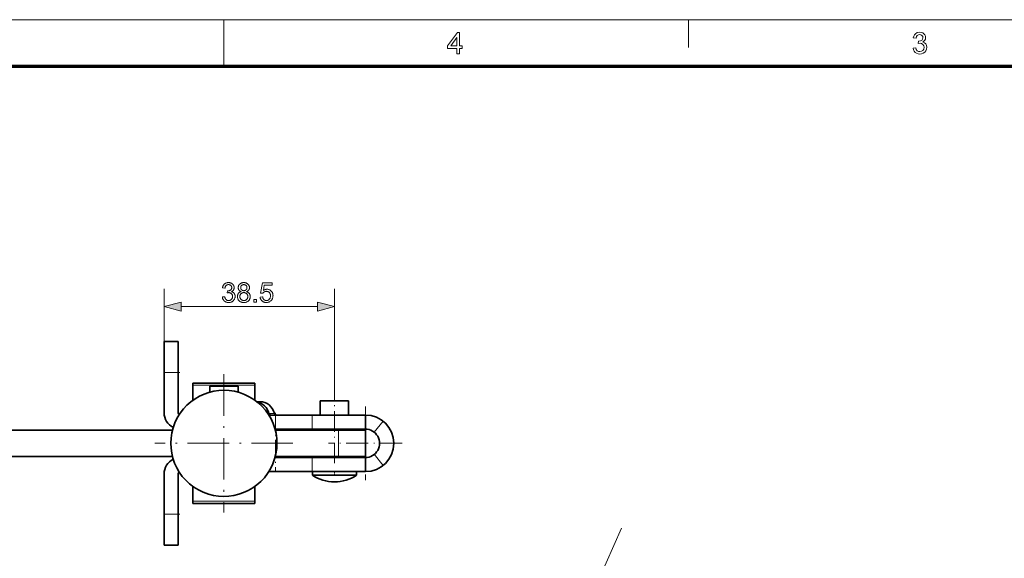
# Model space of a CAD drawing. Extents: x 8 to 406, y 8 to 280.
# Drawn here: x 184 to 295, y 220 to 280 of the extents above; entities that cross this region are included whole.
import ezdxf

# ---------------------------------------------------------------- set-up
doc = ezdxf.new("R2010")
doc.units = 0
doc.linetypes.add('DASHDOT', pattern=[18.5, 12, -3, 0.5, -3])
doc.linetypes.add('PHANTOM', pattern=[20, 10, -2, 2, -2, 2, -2])

msp = doc.modelspace()

# ---------------------------------------------------------------- linework, layer by layer
at = {"color": 11, "lineweight": 13}
msp.add_line((7.5, 280.5), (406.5, 280.5), dxfattribs=at)
at = {"color": 7, "lineweight": 13, "ltscale": 0.13125}
msp.add_line((207, 275.25), (207, 280.5), dxfattribs=at)
at = {"color": 7, "lineweight": 13, "ltscale": 0.07875}
msp.add_line((259.5, 277.35), (259.5, 280.5), dxfattribs=at)
at = {"color": 150, "lineweight": 70}
msp.add_line((12.75, 275.25), (401.25, 275.25), dxfattribs=at)
at = {"color": 7, "lineweight": 13, "ltscale": 0.148522}
msp.add_line((200.24, 244.15), (200.24, 250.09), dxfattribs=at)
at = {"color": 7, "lineweight": 13, "ltscale": 0.300022}
msp.add_line((219.49, 238.09), (219.49, 250.09), dxfattribs=at)
at = {"color": 7, "lineweight": 13, "ltscale": 0.384657}
msp.add_line((202.17, 248.09), (217.56, 248.09), dxfattribs=at)
at = {"color": 7, "lineweight": 35, "ltscale": 0.04}
for p, q in [((201.84, 244.15), (200.24, 244.15)), ((217.89, 235.85), (217.89, 237.45)), ((221.09, 235.85), (221.09, 237.45)), ((222.99, 234.25), (222.99, 235.85)), ((222.99, 229.45), (222.99, 231.05)), ((201.84, 221.15), (200.24, 221.15))]:
    msp.add_line(p, q, dxfattribs=at)
at = {"color": 7, "lineweight": 35, "ltscale": 0.0875}
for p, q in [((200.24, 240.65), (200.24, 244.15)), ((201.84, 240.65), (201.84, 244.15)), ((200.24, 221.15), (200.24, 224.65)), ((201.84, 221.15), (201.84, 224.65))]:
    msp.add_line(p, q, dxfattribs=at)
at = {"color": 7, "linetype": 'DASHDOT', "lineweight": 13, "ltscale": 0.048008}
for p, q in [((202, 240.65), (200.08, 240.65)), ((202, 224.65), (200.08, 224.65))]:
    msp.add_line(p, q, dxfattribs=at)
at = {"color": 7, "lineweight": 35, "ltscale": 0.11375}
for p, q in [((200.24, 236.1), (200.24, 240.65)), ((201.84, 236.1), (201.84, 240.65)), ((200.24, 229.2), (200.24, 224.65)), ((201.84, 229.2), (201.84, 224.65))]:
    msp.add_line(p, q, dxfattribs=at)
at = {"color": 7, "lineweight": 13, "ltscale": 0.04}
for p, q in [((201.84, 240.65), (200.24, 240.65)), ((216.96, 234.25), (216.96, 235.85)), ((223.99, 233.9), (224.99, 235.15)), ((216.96, 229.45), (216.96, 231.05)), ((223.99, 231.41), (224.99, 230.16)), ((201.84, 224.65), (200.24, 224.65))]:
    msp.add_line(p, q, dxfattribs=at)
at = {"color": 7, "linetype": 'DASHDOT', "lineweight": 13, "ltscale": 0.39}
for p, q in [((206.99, 240.45), (206.99, 224.85)), ((214.79, 232.65), (199.19, 232.65))]:
    msp.add_line(p, q, dxfattribs=at)
at = {"color": 7, "lineweight": 35, "ltscale": 0.175}
for p, q in [((203.49, 239.45), (210.49, 239.45)), ((210.49, 225.85), (203.49, 225.85))]:
    msp.add_line(p, q, dxfattribs=at)
at = {"color": 7, "lineweight": 35, "ltscale": 0.006196}
for p, q in [((203.49, 239.21), (203.49, 239.45)), ((210.49, 239.45), (210.49, 239.21)), ((203.49, 225.85), (203.49, 226.1))]:
    msp.add_line(p, q, dxfattribs=at)
at = {"color": 7, "lineweight": 13, "ltscale": 0.175}
for p, q in [((203.49, 239.21), (210.49, 239.21)), ((210.49, 226.1), (203.49, 226.1))]:
    msp.add_line(p, q, dxfattribs=at)
at = {"color": 7, "lineweight": 35, "ltscale": 0.041969}
for p, q in [((203.49, 237.53), (203.49, 239.21)), ((210.49, 227.78), (210.49, 226.1))]:
    msp.add_line(p, q, dxfattribs=at)
at = {"color": 7, "lineweight": 35, "ltscale": 0.016478}
msp.add_line((206.05, 239.1), (205.39, 239.1), dxfattribs=at)
at = {"color": 7, "lineweight": 35, "ltscale": 0.016681}
for p, q in [((205.39, 238.44), (205.39, 239.1)), ((208.59, 238.44), (208.59, 239.1))]:
    msp.add_line(p, q, dxfattribs=at)
at = {"color": 7, "lineweight": 35, "ltscale": 0.055875}
msp.add_line((208.28, 239.1), (206.05, 239.1), dxfattribs=at)
at = {"color": 7, "linetype": 'DASHDOT', "lineweight": 13, "ltscale": 0.020017}
msp.add_line((206.99, 238.37), (206.99, 239.17), dxfattribs=at)
at = {"color": 7, "lineweight": 35, "ltscale": 0.007317}
msp.add_line((208.57, 239.1), (208.28, 239.1), dxfattribs=at)
at = {"color": 7, "lineweight": 35, "ltscale": 0.000330734}
msp.add_line((208.59, 239.1), (208.57, 239.1), dxfattribs=at)
at = {"color": 7, "lineweight": 35, "ltscale": 0.041968}
msp.add_line((210.49, 239.21), (210.49, 237.53), dxfattribs=at)
at = {"color": 7, "lineweight": 35, "ltscale": 0.009018}
msp.add_line((211.08, 237.35), (210.72, 237.35), dxfattribs=at)
at = {"color": 7, "lineweight": 35, "ltscale": 4.19617e-05}
msp.add_line((217.89, 237.45), (217.89, 237.45), dxfattribs=at)
at = {"color": 7, "lineweight": 35, "ltscale": 0.022411}
msp.add_line((218.79, 237.45), (217.89, 237.45), dxfattribs=at)
at = {"color": 7, "lineweight": 35, "ltscale": 0.053493}
msp.add_line((220.93, 237.45), (218.79, 237.45), dxfattribs=at)
at = {"color": 7, "linetype": 'DASHDOT', "lineweight": 13, "ltscale": 0.192}
msp.add_line((219.49, 230.41), (219.49, 238.09), dxfattribs=at)
at = {"color": 7, "lineweight": 35, "ltscale": 0.004054}
msp.add_line((221.09, 237.45), (220.93, 237.45), dxfattribs=at)
at = {"color": 7, "lineweight": 13, "ltscale": 0.015253}
msp.add_line((212.09, 236.03), (212.7, 236.03), dxfattribs=at)
at = {"color": 7, "linetype": 'DASHDOT', "lineweight": 13, "ltscale": 0.164937}
msp.add_line((212.81, 236.1), (212.81, 229.51), dxfattribs=at)
at = {"color": 7, "linetype": 'DASHDOT', "lineweight": 13, "ltscale": 0.208}
for p, q in [((222.99, 236.81), (222.99, 228.49)), ((227.15, 232.65), (218.83, 232.65))]:
    msp.add_line(p, q, dxfattribs=at)
at = {"color": 7, "lineweight": 35, "ltscale": 0.122519}
msp.add_line((216.96, 235.85), (212.06, 235.85), dxfattribs=at)
at = {"color": 7, "lineweight": 35, "ltscale": 0.150594}
for p, q in [((222.99, 235.85), (216.96, 235.85)), ((222.99, 234.25), (216.96, 234.25)), ((216.96, 231.05), (222.99, 231.05)), ((216.96, 229.45), (222.99, 229.45))]:
    msp.add_line(p, q, dxfattribs=at)
at = {"color": 7, "lineweight": 35}
for p, q in [((131.99, 234.15), (201.18, 234.15)), ((131.99, 231.15), (201.18, 231.15))]:
    msp.add_line(p, q, dxfattribs=at)
at = {"color": 7, "lineweight": 35, "ltscale": 0.104837}
for p, q in [((216.96, 234.25), (212.77, 234.25)), ((212.77, 231.05), (216.96, 231.05))]:
    msp.add_line(p, q, dxfattribs=at)
at = {"color": 7, "lineweight": 35, "ltscale": 0.17826}
for p, q in [((219.93, 234.15), (212.8, 234.15)), ((219.93, 231.15), (212.8, 231.15))]:
    msp.add_line(p, q, dxfattribs=at)
at = {"color": 7, "lineweight": 35, "ltscale": 0.0025}
for p, q in [((217.89, 234.15), (217.89, 234.25)), ((221.09, 234.15), (221.09, 234.25)), ((217.89, 231.05), (217.89, 231.15)), ((221.09, 231.05), (221.09, 231.15))]:
    msp.add_line(p, q, dxfattribs=at)
at = {"color": 7, "lineweight": 35, "ltscale": 0.076502}
for p, q in [((219.93, 234.15), (222.99, 234.15)), ((219.93, 231.15), (222.99, 231.15))]:
    msp.add_line(p, q, dxfattribs=at)
at = {"color": 7, "lineweight": 13, "ltscale": 0.075}
msp.add_line((219.93, 234.15), (219.93, 231.15), dxfattribs=at)
at = {"color": 7, "lineweight": 35, "ltscale": 0.075}
msp.add_line((222.99, 234.15), (222.99, 231.15), dxfattribs=at)
at = {"color": 7, "lineweight": 35, "ltscale": 0.12252}
msp.add_line((212.06, 229.45), (216.96, 229.45), dxfattribs=at)
at = {"color": 7, "lineweight": 35, "ltscale": 6.59943e-05}
for p, q in [((216.99, 229.45), (216.99, 229.45)), ((216.99, 229.06), (216.99, 229.06))]:
    msp.add_line(p, q, dxfattribs=at)
at = {"color": 7, "lineweight": 35, "ltscale": 0.124934}
for p, q in [((221.99, 229.45), (216.99, 229.45)), ((221.99, 229.06), (216.99, 229.06))]:
    msp.add_line(p, q, dxfattribs=at)
at = {"color": 7, "lineweight": 35, "ltscale": 0.009792}
for p, q in [((216.99, 229.06), (216.99, 229.45)), ((221.99, 229.06), (221.99, 229.45))]:
    msp.add_line(p, q, dxfattribs=at)
at = {"color": 7, "linetype": 'DASHDOT', "lineweight": 13, "ltscale": 0.01175}
msp.add_line((219.49, 229.02), (219.49, 229.49), dxfattribs=at)
at = {"color": 7, "lineweight": 35, "ltscale": 0.04197}
msp.add_line((203.49, 226.1), (203.49, 227.78), dxfattribs=at)
at = {"color": 7, "lineweight": 35, "ltscale": 0.006197}
msp.add_line((210.49, 226.1), (210.49, 225.85), dxfattribs=at)
at = {"color": 6, "linetype": 'PHANTOM', "lineweight": 13}
msp.add_line((251.94, 223.08), (222.89, 157.95), dxfattribs=at)
at = {"color": 7, "lineweight": 13}
for points in [[(233.34, 276.66), (233.34, 277.23), (232.25, 277.23), (232.25, 277.54), (233.4, 279.06), (233.64, 279.06), (233.64, 277.54), (233.94, 277.54), (233.94, 277.23), (233.64, 277.23), (233.64, 276.66)], [(233.34, 277.54), (233.34, 278.48), (232.63, 277.54)], [(284.89, 277.3), (285.19, 277.33), (285.26, 277.13), (285.35, 277), (285.49, 276.92), (285.65, 276.9), (285.85, 276.93), (286.01, 277.04), (286.11, 277.19), (286.14, 277.38), (286.11, 277.56), (286.01, 277.71), (285.86, 277.81), (285.68, 277.84), (285.47, 277.81), (285.51, 278.08), (285.55, 278.07), (285.72, 278.1), (285.87, 278.17), (285.97, 278.29), (286, 278.46), (285.98, 278.6), (285.9, 278.72), (285.78, 278.8), (285.64, 278.82), (285.49, 278.8), (285.37, 278.72), (285.28, 278.59), (285.23, 278.42), (284.92, 278.45), (284.97, 278.64), (285.05, 278.8), (285.16, 278.92), (285.37, 279.05), (285.63, 279.09), (285.81, 279.07), (285.98, 279.01), (286.12, 278.91), (286.22, 278.78), (286.29, 278.63), (286.31, 278.47), (286.29, 278.32), (286.22, 278.18), (286.12, 278.07), (285.98, 277.98), (286.17, 277.9), (286.32, 277.77), (286.41, 277.6), (286.44, 277.38), (286.42, 277.18), (286.34, 277), (286.22, 276.85), (286.05, 276.72), (285.86, 276.65), (285.64, 276.62), (285.45, 276.65), (285.27, 276.71), (285.13, 276.81), (285.01, 276.95), (284.93, 277.11)], [(206.82, 249.18), (207.09, 249.21), (207.1, 249.17), (207.11, 249.13), (207.12, 249.09), (207.13, 249.05), (207.15, 249.01), (207.17, 248.98), (207.18, 248.95), (207.2, 248.93), (207.22, 248.9), (207.25, 248.88), (207.27, 248.86), (207.29, 248.84), (207.32, 248.83), (207.34, 248.82), (207.37, 248.8), (207.4, 248.8), (207.43, 248.79), (207.46, 248.78), (207.49, 248.78), (207.52, 248.78), (207.56, 248.78), (207.59, 248.78), (207.63, 248.79), (207.66, 248.8), (207.69, 248.81), (207.72, 248.83), (207.76, 248.84), (207.78, 248.86), (207.81, 248.89), (207.84, 248.91), (207.86, 248.94), (207.89, 248.97), (207.91, 249), (207.92, 249.03), (207.94, 249.06), (207.95, 249.09), (207.96, 249.13), (207.97, 249.16), (207.97, 249.2), (207.97, 249.24), (207.97, 249.28), (207.97, 249.31), (207.96, 249.34), (207.95, 249.38), (207.94, 249.41), (207.93, 249.44), (207.91, 249.47), (207.89, 249.49), (207.87, 249.52), (207.85, 249.55), (207.82, 249.57), (207.8, 249.59), (207.77, 249.61), (207.74, 249.62), (207.71, 249.64), (207.68, 249.65), (207.65, 249.66), (207.61, 249.66), (207.58, 249.67), (207.54, 249.67), (207.52, 249.67), (207.51, 249.67), (207.49, 249.66), (207.47, 249.66), (207.45, 249.66), (207.43, 249.66), (207.41, 249.65), (207.39, 249.65), (207.37, 249.64), (207.35, 249.64), (207.38, 249.87), (207.38, 249.87), (207.39, 249.87), (207.39, 249.87), (207.4, 249.87), (207.4, 249.87), (207.41, 249.87), (207.41, 249.87), (207.42, 249.87), (207.42, 249.87), (207.42, 249.87), (207.46, 249.87), (207.49, 249.87), (207.52, 249.88), (207.56, 249.88), (207.59, 249.89), (207.62, 249.9), (207.65, 249.91), (207.68, 249.93), (207.71, 249.94), (207.73, 249.96), (207.76, 249.98), (207.78, 250), (207.8, 250.02), (207.82, 250.05), (207.84, 250.08), (207.85, 250.1), (207.86, 250.13), (207.87, 250.17), (207.87, 250.2), (207.87, 250.24), (207.87, 250.27), (207.87, 250.3), (207.86, 250.32), (207.86, 250.35), (207.85, 250.37), (207.84, 250.4), (207.82, 250.42), (207.81, 250.44), (207.79, 250.46), (207.77, 250.48), (207.75, 250.5), (207.73, 250.52), (207.71, 250.53), (207.68, 250.55), (207.66, 250.56), (207.63, 250.57), (207.6, 250.57), (207.57, 250.58), (207.54, 250.58), (207.51, 250.58), (207.48, 250.58), (207.45, 250.58), (207.42, 250.57), (207.39, 250.57), (207.37, 250.56), (207.34, 250.55), (207.32, 250.53), (207.29, 250.52), (207.27, 250.5), (207.25, 250.48), (207.23, 250.46), (207.21, 250.44), (207.19, 250.41), (207.18, 250.39), (207.16, 250.36), (207.15, 250.33), (207.14, 250.3), (207.13, 250.26), (207.12, 250.22), (207.11, 250.19), (206.84, 250.23), (206.85, 250.29), (206.87, 250.34), (206.88, 250.39), (206.9, 250.43), (206.92, 250.47), (206.95, 250.52), (206.97, 250.55), (207, 250.59), (207.03, 250.62), (207.07, 250.65), (207.1, 250.68), (207.14, 250.71), (207.18, 250.73), (207.22, 250.75), (207.27, 250.77), (207.31, 250.78), (207.36, 250.79), (207.4, 250.8), (207.45, 250.8), (207.51, 250.8), (207.54, 250.8), (207.58, 250.8), (207.61, 250.8), (207.65, 250.79), (207.68, 250.78), (207.71, 250.78), (207.74, 250.77), (207.78, 250.75), (207.81, 250.74), (207.84, 250.73), (207.87, 250.71), (207.89, 250.69), (207.92, 250.68), (207.95, 250.66), (207.97, 250.64), (207.99, 250.61), (208.01, 250.59), (208.03, 250.57), (208.05, 250.54), (208.07, 250.52), (208.08, 250.49), (208.1, 250.46), (208.11, 250.43), (208.12, 250.41), (208.13, 250.38), (208.14, 250.35), (208.14, 250.32), (208.15, 250.29), (208.15, 250.26), (208.15, 250.23), (208.15, 250.2), (208.15, 250.18), (208.14, 250.15), (208.14, 250.12), (208.13, 250.1), (208.12, 250.07), (208.11, 250.05), (208.1, 250.02), (208.09, 250), (208.07, 249.97), (208.06, 249.95), (208.04, 249.93), (208.02, 249.91), (208, 249.89), (207.98, 249.87), (207.95, 249.85), (207.93, 249.83), (207.9, 249.82), (207.88, 249.8), (207.85, 249.79), (207.88, 249.78), (207.92, 249.76), (207.96, 249.75), (207.99, 249.74), (208.02, 249.72), (208.05, 249.7), (208.08, 249.68), (208.1, 249.65), (208.13, 249.63), (208.15, 249.6), (208.17, 249.57), (208.19, 249.54), (208.2, 249.51), (208.22, 249.47), (208.23, 249.44), (208.24, 249.4), (208.25, 249.37), (208.25, 249.33), (208.26, 249.29), (208.26, 249.24), (208.26, 249.19), (208.25, 249.13), (208.24, 249.08), (208.22, 249.03), (208.2, 248.98), (208.18, 248.93), (208.15, 248.88), (208.12, 248.84), (208.09, 248.8), (208.05, 248.76), (208, 248.72), (207.96, 248.68), (207.91, 248.65), (207.86, 248.63), (207.81, 248.61), (207.76, 248.59), (207.7, 248.57), (207.64, 248.56), (207.58, 248.56), (207.52, 248.56), (207.46, 248.56), (207.4, 248.56), (207.35, 248.57), (207.3, 248.58), (207.25, 248.6), (207.2, 248.62), (207.16, 248.64), (207.12, 248.67), (207.07, 248.7), (207.03, 248.73), (207, 248.76), (206.97, 248.8), (206.94, 248.84), (206.91, 248.88), (206.88, 248.93), (206.86, 248.97), (206.85, 249.02), (206.83, 249.07), (206.82, 249.12)], [(208.94, 249.79), (208.91, 249.8), (208.88, 249.81), (208.85, 249.83), (208.82, 249.85), (208.79, 249.86), (208.77, 249.88), (208.75, 249.9), (208.73, 249.92), (208.71, 249.94), (208.69, 249.96), (208.68, 249.99), (208.66, 250.01), (208.65, 250.04), (208.64, 250.06), (208.63, 250.09), (208.62, 250.12), (208.62, 250.15), (208.61, 250.17), (208.61, 250.21), (208.61, 250.24), (208.61, 250.28), (208.62, 250.33), (208.63, 250.37), (208.64, 250.42), (208.65, 250.46), (208.67, 250.5), (208.69, 250.54), (208.72, 250.57), (208.75, 250.61), (208.78, 250.64), (208.82, 250.67), (208.86, 250.7), (208.9, 250.72), (208.94, 250.75), (208.98, 250.76), (209.03, 250.78), (209.08, 250.79), (209.13, 250.8), (209.19, 250.8), (209.24, 250.8), (209.3, 250.8), (209.35, 250.8), (209.4, 250.79), (209.45, 250.78), (209.5, 250.76), (209.55, 250.74), (209.59, 250.72), (209.63, 250.7), (209.67, 250.67), (209.71, 250.64), (209.74, 250.6), (209.77, 250.57), (209.8, 250.53), (209.82, 250.49), (209.84, 250.45), (209.85, 250.41), (209.87, 250.37), (209.87, 250.32), (209.88, 250.28), (209.88, 250.23), (209.88, 250.2), (209.88, 250.17), (209.87, 250.14), (209.87, 250.11), (209.86, 250.09), (209.85, 250.06), (209.84, 250.03), (209.83, 250.01), (209.82, 249.99), (209.8, 249.96), (209.78, 249.94), (209.77, 249.92), (209.75, 249.9), (209.72, 249.88), (209.7, 249.86), (209.67, 249.85), (209.65, 249.83), (209.62, 249.81), (209.59, 249.8), (209.56, 249.79), (209.6, 249.77), (209.63, 249.76), (209.67, 249.74), (209.7, 249.72), (209.74, 249.7), (209.77, 249.68), (209.79, 249.66), (209.82, 249.63), (209.84, 249.6), (209.87, 249.57), (209.89, 249.54), (209.9, 249.51), (209.92, 249.48), (209.93, 249.45), (209.94, 249.41), (209.95, 249.38), (209.96, 249.34), (209.97, 249.3), (209.97, 249.26), (209.97, 249.22), (209.97, 249.17), (209.96, 249.11), (209.95, 249.06), (209.94, 249.01), (209.92, 248.96), (209.9, 248.92), (209.87, 248.87), (209.84, 248.83), (209.81, 248.79), (209.77, 248.75), (209.73, 248.71), (209.69, 248.68), (209.64, 248.65), (209.59, 248.63), (209.54, 248.61), (209.49, 248.59), (209.43, 248.57), (209.37, 248.57), (209.31, 248.56), (209.25, 248.56), (209.18, 248.56), (209.12, 248.57), (209.06, 248.57), (209.01, 248.59), (208.95, 248.61), (208.9, 248.63), (208.85, 248.65), (208.81, 248.68), (208.76, 248.71), (208.72, 248.75), (208.68, 248.79), (208.65, 248.83), (208.62, 248.87), (208.59, 248.92), (208.57, 248.97), (208.55, 249.02), (208.54, 249.07), (208.53, 249.12), (208.52, 249.17), (208.52, 249.23), (208.52, 249.27), (208.53, 249.31), (208.53, 249.35), (208.54, 249.39), (208.55, 249.43), (208.56, 249.46), (208.57, 249.5), (208.59, 249.53), (208.61, 249.56), (208.63, 249.59), (208.65, 249.62), (208.68, 249.64), (208.7, 249.67), (208.73, 249.69), (208.76, 249.71), (208.79, 249.73), (208.83, 249.75), (208.86, 249.76), (208.9, 249.78)], [(208.89, 250.25), (208.89, 250.22), (208.89, 250.19), (208.9, 250.16), (208.9, 250.13), (208.91, 250.1), (208.92, 250.08), (208.94, 250.06), (208.95, 250.03), (208.97, 250.01), (208.99, 249.99), (209.01, 249.97), (209.03, 249.95), (209.05, 249.94), (209.08, 249.93), (209.1, 249.92), (209.13, 249.91), (209.16, 249.9), (209.19, 249.9), (209.22, 249.89), (209.25, 249.89), (209.28, 249.89), (209.31, 249.9), (209.34, 249.9), (209.36, 249.91), (209.39, 249.92), (209.41, 249.93), (209.44, 249.94), (209.46, 249.95), (209.48, 249.97), (209.5, 249.99), (209.52, 250.01), (209.54, 250.03), (209.55, 250.05), (209.57, 250.08), (209.58, 250.1), (209.59, 250.12), (209.59, 250.15), (209.6, 250.18), (209.6, 250.2), (209.6, 250.23), (209.6, 250.26), (209.6, 250.29), (209.59, 250.32), (209.59, 250.34), (209.58, 250.37), (209.57, 250.39), (209.55, 250.42), (209.54, 250.44), (209.52, 250.46), (209.5, 250.48), (209.48, 250.5), (209.46, 250.52), (209.43, 250.53), (209.41, 250.55), (209.39, 250.56), (209.36, 250.57), (209.33, 250.57), (209.3, 250.58), (209.27, 250.58), (209.24, 250.58), (209.21, 250.58), (209.19, 250.58), (209.16, 250.57), (209.13, 250.57), (209.1, 250.56), (209.08, 250.55), (209.05, 250.53), (209.03, 250.52), (209.01, 250.5), (208.99, 250.48), (208.97, 250.46), (208.95, 250.44), (208.94, 250.42), (208.92, 250.4), (208.91, 250.37), (208.9, 250.35), (208.9, 250.33), (208.89, 250.3), (208.89, 250.27)], [(211.09, 249.17), (211.37, 249.2), (211.38, 249.15), (211.39, 249.12), (211.4, 249.08), (211.41, 249.05), (211.42, 249.01), (211.44, 248.98), (211.46, 248.96), (211.47, 248.93), (211.5, 248.91), (211.52, 248.88), (211.54, 248.86), (211.57, 248.85), (211.59, 248.83), (211.62, 248.82), (211.64, 248.81), (211.67, 248.8), (211.7, 248.79), (211.73, 248.78), (211.76, 248.78), (211.79, 248.78), (211.83, 248.78), (211.87, 248.79), (211.91, 248.79), (211.94, 248.8), (211.97, 248.82), (212.01, 248.83), (212.04, 248.85), (212.07, 248.87), (212.1, 248.9), (212.12, 248.93), (212.15, 248.96), (212.17, 248.99), (212.19, 249.02), (212.21, 249.06), (212.23, 249.1), (212.24, 249.14), (212.25, 249.18), (212.25, 249.22), (212.26, 249.27), (212.26, 249.32), (212.26, 249.36), (212.25, 249.41), (212.25, 249.45), (212.24, 249.49), (212.23, 249.52), (212.21, 249.56), (212.2, 249.59), (212.18, 249.62), (212.15, 249.65), (212.13, 249.68), (212.1, 249.71), (212.07, 249.73), (212.04, 249.75), (212.01, 249.77), (211.98, 249.78), (211.95, 249.79), (211.91, 249.8), (211.87, 249.81), (211.83, 249.81), (211.79, 249.82), (211.76, 249.81), (211.74, 249.81), (211.71, 249.81), (211.69, 249.81), (211.67, 249.8), (211.64, 249.79), (211.62, 249.79), (211.6, 249.78), (211.58, 249.77), (211.55, 249.76), (211.53, 249.74), (211.51, 249.73), (211.5, 249.72), (211.48, 249.7), (211.46, 249.69), (211.44, 249.67), (211.43, 249.66), (211.42, 249.64), (211.4, 249.62), (211.39, 249.6), (211.14, 249.63), (211.35, 250.76), (212.44, 250.76), (212.44, 250.51), (211.56, 250.51), (211.45, 249.92), (211.49, 249.94), (211.53, 249.97), (211.57, 249.99), (211.61, 250), (211.65, 250.02), (211.69, 250.03), (211.73, 250.04), (211.78, 250.05), (211.82, 250.05), (211.86, 250.05), (211.92, 250.05), (211.97, 250.05), (212.03, 250.04), (212.08, 250.02), (212.13, 250), (212.18, 249.98), (212.22, 249.96), (212.27, 249.93), (212.31, 249.89), (212.35, 249.85), (212.39, 249.81), (212.42, 249.77), (212.45, 249.72), (212.47, 249.68), (212.5, 249.63), (212.51, 249.57), (212.53, 249.52), (212.54, 249.46), (212.54, 249.4), (212.55, 249.34), (212.54, 249.28), (212.54, 249.22), (212.53, 249.17), (212.52, 249.11), (212.5, 249.06), (212.48, 249.01), (212.46, 248.96), (212.43, 248.91), (212.41, 248.87), (212.37, 248.82), (212.33, 248.77), (212.28, 248.73), (212.23, 248.69), (212.18, 248.65), (212.12, 248.62), (212.06, 248.6), (212, 248.58), (211.93, 248.57), (211.87, 248.56), (211.79, 248.56), (211.74, 248.56), (211.68, 248.56), (211.62, 248.57), (211.57, 248.58), (211.52, 248.6), (211.47, 248.62), (211.43, 248.64), (211.38, 248.67), (211.34, 248.69), (211.3, 248.73), (211.27, 248.76), (211.24, 248.8), (211.21, 248.84), (211.18, 248.88), (211.16, 248.92), (211.14, 248.97), (211.12, 249.01), (211.1, 249.06), (211.09, 249.12)], [(208.8, 249.23), (208.8, 249.21), (208.8, 249.18), (208.8, 249.16), (208.81, 249.14), (208.81, 249.12), (208.82, 249.09), (208.83, 249.07), (208.83, 249.05), (208.84, 249.03), (208.85, 249.01), (208.87, 248.99), (208.88, 248.96), (208.89, 248.95), (208.91, 248.93), (208.92, 248.91), (208.94, 248.89), (208.96, 248.88), (208.98, 248.86), (209, 248.85), (209.02, 248.84), (209.04, 248.83), (209.06, 248.82), (209.08, 248.81), (209.11, 248.8), (209.13, 248.79), (209.15, 248.79), (209.18, 248.78), (209.2, 248.78), (209.22, 248.78), (209.25, 248.78), (209.29, 248.78), (209.32, 248.78), (209.36, 248.79), (209.39, 248.8), (209.43, 248.81), (209.46, 248.82), (209.49, 248.84), (209.52, 248.86), (209.54, 248.88), (209.57, 248.9), (209.59, 248.93), (209.61, 248.96), (209.63, 248.98), (209.65, 249.01), (209.66, 249.05), (209.67, 249.08), (209.68, 249.11), (209.69, 249.15), (209.69, 249.18), (209.7, 249.22), (209.69, 249.26), (209.69, 249.3), (209.68, 249.33), (209.67, 249.37), (209.66, 249.4), (209.65, 249.43), (209.63, 249.46), (209.61, 249.49), (209.59, 249.52), (209.57, 249.54), (209.54, 249.57), (209.51, 249.59), (209.48, 249.61), (209.45, 249.63), (209.42, 249.64), (209.39, 249.65), (209.35, 249.66), (209.32, 249.67), (209.28, 249.67), (209.24, 249.67), (209.2, 249.67), (209.17, 249.67), (209.13, 249.66), (209.1, 249.65), (209.07, 249.64), (209.04, 249.63), (209.01, 249.61), (208.98, 249.59), (208.95, 249.57), (208.92, 249.54), (208.9, 249.52), (208.88, 249.49), (208.86, 249.46), (208.84, 249.43), (208.83, 249.4), (208.82, 249.37), (208.81, 249.34), (208.8, 249.3), (208.8, 249.27)], [(202.17, 248.61), (200.24, 248.09), (202.17, 247.58)], [(210.39, 248.59), (210.39, 248.9), (210.69, 248.9), (210.69, 248.59)], [(217.56, 247.58), (219.49, 248.09), (217.56, 248.61)]]:
    msp.add_lwpolyline(points, close=True, dxfattribs=at)
at = {"color": 7, "lineweight": 35}
for centre, radius, start, end in [((206.99, 232.65), 6, 61.3521, 241.3521), ((206.99, 232.65), 6, 241.3521, 61.3521), ((202.09, 236.1), 1.85, 180, 243.5023), ((202.09, 236.1), 0.25, 180, 234.3723), ((222.99, 232.65), 3.2, 270, 90), ((222.99, 232.65), 1.6, 269.9999, 90), ((202.09, 229.2), 1.85, 116.4966, 180), ((202.09, 229.2), 0.25, 125.6133, 180), ((219.49, 232.8), 4.5, 236.251, 270), ((219.49, 232.8), 4.5, 270, 303.749)]:
    msp.add_arc(centre, radius, start, end, dxfattribs=at)
for centre, major_axis, start_param, end_param in [((210.47, 235.5), (0, -1.85), 1.860548, 2.974124), ((211.08, 235.5), (0, -1.85), 1.860548, 3.141593), ((212.31, 236.1), (0, -0.25), 5.002141, 6.283185), ((212.92, 236.1), (0, -0.25), 5.002141, 6.283185)]:
    msp.add_ellipse(centre, major_axis=major_axis, ratio=0.913545, start_param=start_param, end_param=end_param, dxfattribs=at)
at = {"color": 7, "lineweight": 13}
for points in [[(202.17, 248.61), (200.24, 248.09), (202.17, 248.61), (202.17, 247.58)], [(217.56, 247.58), (219.49, 248.09), (217.56, 247.58), (217.56, 248.61)]]:
    msp.add_solid(points, dxfattribs=at)

doc.saveas('drawing.dxf')
